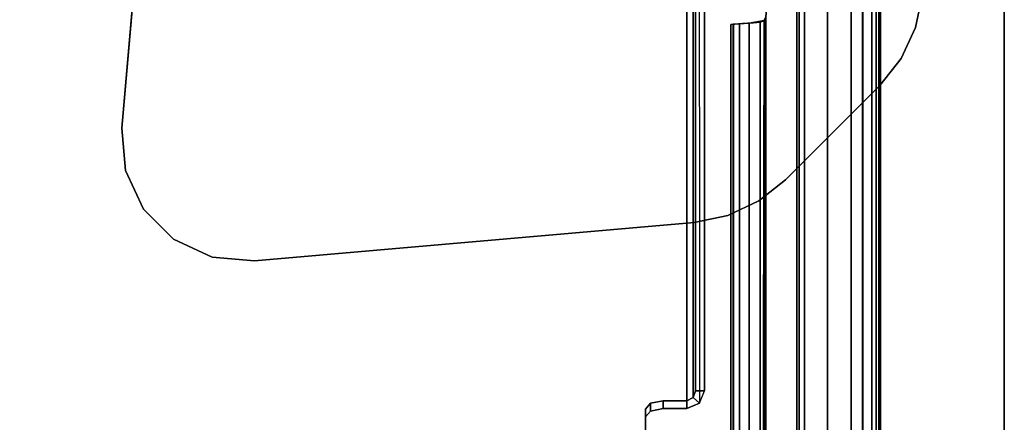
# Model space of a CAD drawing. Units: inches. Extents: x 0 to 59.9, y -35 to 0.
# Drawn here: x 53.3 to 59.9, y -7 to -4.3 of the extents above; entities that cross this region are included whole.
import ezdxf

# ---------------------------------------------------------------- set-up
doc = ezdxf.new("R2010")
doc.units = ezdxf.units.IN
doc.header["$MEASUREMENT"] = 0
for name, color, linetype in [('TABLE-CABLETROUGH', 6, 'Continuous'), ('TABLE-LEG', 6, 'Continuous'), ('TABLE-TOP', 6, 'Continuous'), ('TABLE-TOPEDGE', 6, 'Continuous')]:
    doc.layers.add(name, color=color, linetype=linetype)

msp = doc.modelspace()

# ---------------------------------------------------------------- linework, layer by layer
at = {"layer": 'TABLE-CABLETROUGH'}
for points in [[(57.8749, -0.4705, 34.1067), (57.8158, -0.4705, 34.1067), (57.8158, -6.7531, 34.1067), (57.8749, -6.7531, 34.1067)], [(57.8158, -2.8033, 26.6783), (57.7985, -2.8402, 26.6587), (57.7998, -6.7989, 34.1067), (57.8158, -6.7531, 34.1067)], [(57.8403, -2.877, 26.6391), (57.841, -6.8365, 34.0872), (57.8749, -6.7531, 34.1067), (57.8749, -2.8033, 26.6783)], [(57.7998, -6.7989, 34.1067), (57.7985, -2.8402, 26.6587), (57.7568, -2.8555, 26.6505), (57.7568, -6.8199, 34.1067)], [(57.7568, -6.8721, 34.0789), (57.7568, -2.9076, 26.6228), (57.8403, -2.877, 26.6391), (57.841, -6.8365, 34.0872)], [(57.8158, -6.7531, 34.1067), (57.7998, -6.7989, 34.1067), (57.841, -6.8365, 34.0872), (57.8749, -6.7531, 34.1067)], [(57.5158, -6.8362, 34.1372), (57.5158, -6.8883, 34.1095), (57.5993, -6.8721, 34.0789), (57.5993, -6.8199, 34.1067)], [(57.7568, -6.8199, 34.1067), (57.5993, -6.8199, 34.1067), (57.5993, -6.8721, 34.0789), (57.7568, -6.8721, 34.0789)], [(57.841, -6.8365, 34.0872), (57.7998, -6.7989, 34.1067), (57.7568, -6.8199, 34.1067), (57.7568, -6.8721, 34.0789)], [(57.5158, -6.8883, 34.1095), (57.5158, -6.8362, 34.1372), (57.4812, -6.8754, 34.2109), (57.4812, -6.9275, 34.1832)], [(57.4812, -7.2344, 34.7603), (57.4812, -6.9275, 34.1832), (57.4812, -6.8754, 34.2109), (57.4812, -7.1822, 34.788)]]:
    msp.add_3dface(points, dxfattribs=at)
for points, invisible_edges in [([(57.8158, -1.9589, 27.0889), (57.8158, -6.7531, 34.1067), (57.8158, -0.4705, 34.1067), (57.8158, -0.4705, 27.0889)], 1), ([(57.8749, -1.9589, 27.0889), (57.8749, -0.4705, 27.0889), (57.8749, -0.4705, 34.1067), (57.8749, -6.7531, 34.1067)], 8), ([(57.8158, -2.077, 26.9708), (57.8158, -6.7531, 34.1067), (57.8158, -1.9589, 27.0889), (57.8158, -2.0424, 27.0543)], 3), ([(57.8749, -2.077, 26.9708), (57.8749, -2.0424, 27.0543), (57.8749, -1.9589, 27.0889), (57.8749, -6.7531, 34.1067)], 12), ([(57.8158, -2.1173, 26.1812), (57.8158, -6.7531, 34.1067), (57.8158, -2.077, 26.9708), (57.8158, -2.077, 26.2701)], 3), ([(57.8749, -2.1173, 26.1812), (57.8749, -2.077, 26.2701), (57.8749, -2.077, 26.9708), (57.8749, -6.7531, 34.1067)], 12), ([(57.8158, -6.7531, 34.1067), (57.8158, -2.1173, 26.1812), (57.8158, -2.8033, 26.6783), (57.8158, -6.7531, 34.1067)], 3), ([(57.8749, -6.7531, 34.1067), (57.8749, -6.7531, 34.1067), (57.8749, -2.8033, 26.6783), (57.8749, -2.1173, 26.1812)], 12), ([(44.5359, -6.7715, 34.0155), (57.7568, -2.7353, 26.4246), (2.1182, -2.7353, 26.4246), (15.3391, -6.7715, 34.0155)], 13), ([(57.7568, -2.7353, 26.4246), (44.5359, -6.7715, 34.0155), (57.5158, -6.8362, 34.1372), (57.5993, -6.8199, 34.1067)], 11), ([(57.7568, -6.8199, 34.1067), (57.7568, -2.8555, 26.6505), (57.7568, -2.7353, 26.4246), (57.5993, -6.8199, 34.1067)], 4), ([(2.1182, -2.7875, 26.3969), (57.7568, -2.7875, 26.3969), (44.5359, -6.8236, 33.9877), (15.3391, -6.8236, 33.9877)], 14), ([(57.7568, -2.7875, 26.3969), (57.5993, -6.8721, 34.0789), (57.5158, -6.8883, 34.1095), (44.5359, -6.8236, 33.9877)], 13), ([(57.7568, -6.8721, 34.0789), (57.5993, -6.8721, 34.0789), (57.7568, -2.7875, 26.3969), (57.7568, -2.9076, 26.6228)], 2), ([(57.5158, -6.8362, 34.1372), (44.5359, -6.7715, 34.0155), (44.5458, -6.7761, 34.0242), (57.4812, -6.8754, 34.2109)], 5), ([(57.5158, -6.8883, 34.1095), (57.4812, -6.9275, 34.1832), (44.5458, -6.8282, 33.9964), (44.5359, -6.8236, 33.9877)], 10), ([(44.5458, -6.7761, 34.0242), (44.5458, -7.1822, 34.788), (57.4812, -7.1822, 34.788), (57.4812, -6.8754, 34.2109)], 8), ([(44.5458, -6.8282, 33.9964), (57.4812, -6.9275, 34.1832), (57.4812, -7.2344, 34.7603), (44.5458, -7.2344, 34.7603)], 1)]:
    msp.add_3dface(points, dxfattribs=dict(at, invisible_edges=invisible_edges))
at = {"layer": 'TABLE-LEG'}
for points, invisible_edges in [([(59.3297, -4.1057, 34.835), (55.7691, -0.5451, 34.835), (55.5453, -0.5913, 34.835), (59.2835, -4.3295, 34.835)], 5), ([(59.3297, -4.1057, 34.523), (59.2835, -4.3295, 34.523), (55.5453, -0.5913, 34.523), (55.7691, -0.5451, 34.523)], 10), ([(55.5453, -0.5913, 34.835), (55.3382, -0.6879, 34.835), (59.187, -4.5367, 34.835), (59.2835, -4.3295, 34.835)], 10), ([(55.5453, -0.5913, 34.523), (59.2835, -4.3295, 34.523), (59.187, -4.5367, 34.523), (55.3382, -0.6879, 34.523)], 5), ([(59.187, -4.5367, 34.835), (55.3382, -0.6879, 34.835), (55.1589, -0.8296, 34.835), (59.0452, -4.7159, 34.835)], 5), ([(59.187, -4.5367, 34.523), (59.0452, -4.7159, 34.523), (55.1589, -0.8296, 34.523), (55.3382, -0.6879, 34.523)], 10), ([(55.1589, -0.8296, 34.835), (54.5299, -1.4586, 34.835), (58.4162, -5.3449, 34.835), (59.0452, -4.7159, 34.835)], 10), ([(55.1589, -0.8296, 34.523), (59.0452, -4.7159, 34.523), (58.4162, -5.3449, 34.523), (54.5299, -1.4586, 34.523)], 5), ([(58.4162, -5.3449, 34.835), (54.5299, -1.4586, 34.835), (54.3882, -1.6378, 34.835), (58.237, -5.4866, 34.835)], 5), ([(58.4162, -5.3449, 34.523), (58.237, -5.4866, 34.523), (54.3882, -1.6378, 34.523), (54.5299, -1.4586, 34.523)], 10), ([(54.3882, -1.6378, 34.835), (54.2916, -1.845, 34.835), (58.0299, -5.5832, 34.835), (58.237, -5.4866, 34.835)], 10), ([(54.3882, -1.6378, 34.523), (58.237, -5.4866, 34.523), (58.0299, -5.5832, 34.523), (54.2916, -1.845, 34.523)], 5), ([(58.0299, -5.5832, 34.835), (54.2916, -1.845, 34.835), (54.2454, -2.0688, 34.835), (57.8061, -5.6294, 34.835)], 5), ([(58.0299, -5.5832, 34.523), (57.8061, -5.6294, 34.523), (54.2454, -2.0688, 34.523), (54.2916, -1.845, 34.523)], 10), ([(54.2454, -2.0688, 34.835), (53.9889, -5.0009, 34.835), (54.8739, -5.8859, 34.835), (57.8061, -5.6294, 34.835)], 10), ([(54.2454, -2.0688, 34.523), (57.8061, -5.6294, 34.523), (54.8739, -5.8859, 34.523), (53.9889, -5.0009, 34.523)], 5), ([(54.5913, -5.8612, 34.835), (54.8739, -5.8859, 34.835), (53.9889, -5.0009, 34.835), (54.0136, -5.2836, 34.835)], 10), ([(54.5913, -5.8612, 34.523), (54.0136, -5.2836, 34.523), (53.9889, -5.0009, 34.523), (54.8739, -5.8859, 34.523)], 5), ([(54.1335, -5.5407, 34.835), (54.3341, -5.7413, 34.835), (54.5913, -5.8612, 34.835), (54.0136, -5.2836, 34.835)], 4), ([(54.1335, -5.5407, 34.523), (54.0136, -5.2836, 34.523), (54.5913, -5.8612, 34.523), (54.3341, -5.7413, 34.523)], 2)]:
    msp.add_3dface(points, dxfattribs=dict(at, invisible_edges=invisible_edges))
for points in [[(58.9915, -19.1496, 25.9865), (58.9915, -1.8508, 25.9865), (59.0381, -1.8367, 26.059), (59.0381, -19.1636, 26.059)], [(59.0205, -19.1592, 27.8365), (59.05, -19.1637, 27.7328), (59.05, -1.8367, 27.7328), (59.0205, -1.8411, 27.8365)], [(59.05, -19.1637, 26.1265), (59.0381, -19.1636, 26.059), (59.0381, -1.8367, 26.059), (59.05, -1.8367, 26.1265)], [(59.05, -19.1637, 26.1265), (59.05, -1.8367, 26.1265), (59.05, -1.8367, 27.7328), (59.05, -19.1637, 27.7328)], [(58.2852, -16.7423, 27.9297), (58.4905, -19.1122, 27.9297), (58.4905, -1.8881, 27.9297), (58.2852, -4.258, 27.9297)], [(58.2852, -16.7423, 25.9297), (58.2852, -4.258, 25.9297), (58.4905, -1.8881, 25.9297), (58.4905, -19.1122, 25.9297)], [(58.5077, -19.1415, 27.9297), (58.5077, -1.8589, 27.9297), (58.4905, -1.8881, 27.9297), (58.4905, -19.1122, 27.9297)], [(58.5077, -19.1415, 25.9297), (58.4905, -19.1122, 25.9297), (58.4905, -1.8881, 25.9297), (58.5077, -1.8589, 25.9297)], [(58.5077, -19.1415, 27.9297), (58.5412, -19.1465, 27.9297), (58.5412, -1.8538, 27.9297), (58.5077, -1.8589, 27.9297)], [(58.5077, -19.1415, 25.9297), (58.5077, -1.8589, 25.9297), (58.5412, -1.8538, 25.9297), (58.5412, -19.1465, 25.9297)], [(58.6957, -19.1159, 27.9297), (58.6957, -1.8844, 27.9297), (58.5412, -1.8538, 27.9297), (58.5412, -19.1465, 27.9297)], [(58.6957, -19.1159, 25.9297), (58.5412, -19.1465, 25.9297), (58.5412, -1.8538, 25.9297), (58.6957, -1.8844, 25.9297)], [(58.6957, -19.1159, 27.9297), (58.8532, -19.1167, 27.9297), (58.8532, -1.8836, 27.9297), (58.6957, -1.8844, 27.9297)], [(58.6957, -19.1159, 25.9297), (58.6957, -1.8844, 25.9297), (58.8532, -1.8836, 25.9297), (58.8532, -19.1167, 25.9297)], [(58.8532, -19.1167, 25.9297), (58.8532, -1.8836, 25.9297), (58.9324, -1.869, 25.9463), (58.9324, -19.1313, 25.9463)], [(58.9284, -19.1303, 27.9147), (58.9284, -1.87, 27.9147), (58.8532, -1.8836, 27.9297), (58.8532, -19.1167, 27.9297)], [(58.9284, -19.1303, 27.9147), (58.9915, -19.1496, 27.8729), (58.9915, -1.8508, 27.8729), (58.9284, -1.87, 27.9147)], [(58.9915, -19.1496, 25.9865), (58.9324, -19.1313, 25.9463), (58.9324, -1.869, 25.9463), (58.9915, -1.8508, 25.9865)], [(59.0205, -19.1592, 27.8365), (59.0205, -1.8411, 27.8365), (58.9915, -1.8508, 27.8729), (58.9915, -19.1496, 27.8729)], [(54.2454, -2.0688, 34.835), (54.2454, -2.0688, 34.523), (53.9889, -5.0009, 34.523), (53.9889, -5.0009, 34.835)], [(59.2835, -4.3295, 34.835), (59.2835, -4.3295, 34.523), (59.3297, -4.1057, 34.523), (59.3297, -4.1057, 34.835)], [(58.2852, -16.7423, 27.9297), (58.2852, -4.258, 27.9297), (58.2737, -4.2826, 27.9297), (58.249, -16.7065, 27.9297)], [(58.2737, -4.2826, 27.9297), (58.2852, -4.258, 27.9297), (58.2852, -4.258, 27.851), (58.2737, -4.2826, 27.851)], [(58.2852, -4.258, 25.9297), (58.2737, -4.2826, 25.9297), (58.2737, -4.2826, 26.0084), (58.2852, -4.258, 26.0084)], [(58.2852, -16.7423, 25.9297), (58.2737, -16.7178, 25.9297), (58.2737, -4.2826, 25.9297), (58.2852, -4.258, 25.9297)], [(58.0655, -4.308, 27.8092), (58.1378, -4.3024, 27.778), (58.1288, -4.3031, 27.7328), (58.05, -4.3092, 27.7328)], [(58.05, -4.3092, 26.1265), (58.1288, -4.3031, 26.1265), (58.1386, -4.3024, 26.0795), (58.0676, -4.3079, 26.0452)], [(58.05, -4.3092, 26.1265), (58.05, -4.3092, 27.7328), (58.1288, -4.3031, 27.7328), (58.1288, -4.3031, 26.1265)], [(58.05, -16.6911, 26.1265), (58.05, -4.3092, 26.1265), (58.0676, -4.3079, 26.0452), (58.0676, -16.6925, 26.0452)], [(58.0655, -16.6923, 27.8092), (58.0655, -4.308, 27.8092), (58.05, -4.3092, 27.7328), (58.05, -16.6911, 27.7328)], [(58.05, -16.6911, 26.1265), (58.05, -16.6911, 27.7328), (58.05, -4.3092, 27.7328), (58.05, -4.3092, 26.1265)], [(58.0655, -4.308, 27.8092), (58.1078, -4.3048, 27.8721), (58.1634, -4.3005, 27.8164), (58.1378, -4.3024, 27.778)], [(58.0655, -16.6923, 27.8092), (58.1078, -16.6956, 27.8721), (58.1078, -4.3048, 27.8721), (58.0655, -4.308, 27.8092)], [(58.1078, -4.3048, 25.9872), (58.0676, -4.3079, 26.0452), (58.1386, -4.3024, 26.0795), (58.1634, -4.3005, 26.043)], [(58.1078, -16.6956, 25.9872), (58.0676, -16.6925, 26.0452), (58.0676, -4.3079, 26.0452), (58.1078, -4.3048, 25.9872)], [(58.1728, -4.2997, 27.9152), (58.201, -4.2976, 27.8417), (58.1634, -4.3005, 27.8164), (58.1078, -4.3048, 27.8721)], [(58.1078, -4.3048, 25.9872), (58.1634, -4.3005, 26.043), (58.1998, -4.2977, 26.0182), (58.1723, -4.2998, 25.9444)], [(58.1728, -16.7006, 27.9152), (58.1728, -4.2997, 27.9152), (58.1078, -4.3048, 27.8721), (58.1078, -16.6956, 27.8721)], [(58.1078, -16.6956, 25.9872), (58.1078, -4.3048, 25.9872), (58.1723, -4.2998, 25.9444), (58.1723, -16.7005, 25.9444)], [(58.2469, -4.294, 25.9297), (58.1723, -4.2998, 25.9444), (58.1998, -4.2977, 26.0182), (58.2469, -4.294, 26.0084)], [(58.2469, -16.7063, 25.9297), (58.1723, -16.7005, 25.9444), (58.1723, -4.2998, 25.9444), (58.2469, -4.294, 25.9297)], [(58.1728, -16.7006, 27.9152), (58.249, -16.7065, 27.9297), (58.2737, -4.2826, 27.9297), (58.1728, -4.2997, 27.9152)], [(58.1728, -4.2997, 27.9152), (58.249, -4.2939, 27.9297), (58.249, -4.2939, 27.851), (58.201, -4.2976, 27.8417)], [(58.2469, -4.294, 25.9297), (58.2469, -4.294, 26.0084), (58.2737, -4.2826, 26.0084), (58.2737, -4.2826, 25.9297)], [(58.2469, -16.7063, 25.9297), (58.2469, -4.294, 25.9297), (58.2737, -4.2826, 25.9297), (58.2737, -16.7178, 25.9297)], [(58.2737, -4.2826, 27.9297), (58.2737, -4.2826, 27.851), (58.249, -4.2939, 27.851), (58.249, -4.2939, 27.9297)], [(59.187, -4.5367, 34.835), (59.187, -4.5367, 34.523), (59.2835, -4.3295, 34.523), (59.2835, -4.3295, 34.835)], [(59.0452, -4.7159, 34.835), (59.0452, -4.7159, 34.523), (59.187, -4.5367, 34.523), (59.187, -4.5367, 34.835)], [(58.4162, -5.3449, 34.523), (59.0452, -4.7159, 34.523), (59.0452, -4.7159, 34.835), (58.4162, -5.3449, 34.835)], [(54.0136, -5.2836, 34.835), (53.9889, -5.0009, 34.835), (53.9889, -5.0009, 34.523), (54.0136, -5.2836, 34.523)], [(54.1335, -5.5407, 34.835), (54.0136, -5.2836, 34.835), (54.0136, -5.2836, 34.523), (54.1335, -5.5407, 34.523)], [(58.237, -5.4866, 34.523), (58.4162, -5.3449, 34.523), (58.4162, -5.3449, 34.835), (58.237, -5.4866, 34.835)], [(58.0299, -5.5832, 34.523), (58.237, -5.4866, 34.523), (58.237, -5.4866, 34.835), (58.0299, -5.5832, 34.835)], [(54.3341, -5.7413, 34.835), (54.1335, -5.5407, 34.835), (54.1335, -5.5407, 34.523), (54.3341, -5.7413, 34.523)], [(54.8739, -5.8859, 34.523), (57.8061, -5.6294, 34.523), (57.8061, -5.6294, 34.835), (54.8739, -5.8859, 34.835)], [(57.8061, -5.6294, 34.523), (58.0299, -5.5832, 34.523), (58.0299, -5.5832, 34.835), (57.8061, -5.6294, 34.835)], [(54.5913, -5.8612, 34.835), (54.3341, -5.7413, 34.835), (54.3341, -5.7413, 34.523), (54.5913, -5.8612, 34.523)], [(54.8739, -5.8859, 34.835), (54.5913, -5.8612, 34.835), (54.5913, -5.8612, 34.523), (54.8739, -5.8859, 34.523)]]:
    msp.add_3dface(points, dxfattribs=at)
at = {"layer": 'TABLE-TOP'}
for points in [[(59.875, -21, 34.835), (0, -21, 34.835), (0, 0, 34.835), (59.875, 0, 34.835)], [(0, 0, 36), (0, -21, 36), (59.875, -21, 36), (59.875, 0, 36)]]:
    msp.add_3dface(points, dxfattribs=at)
at = {"layer": 'TABLE-TOPEDGE'}
msp.add_3dface([(59.875, -21, 36), (59.875, -21, 34.835), (59.875, 0, 34.835), (59.875, 0, 36)], dxfattribs=at)

doc.saveas('drawing.dxf')
